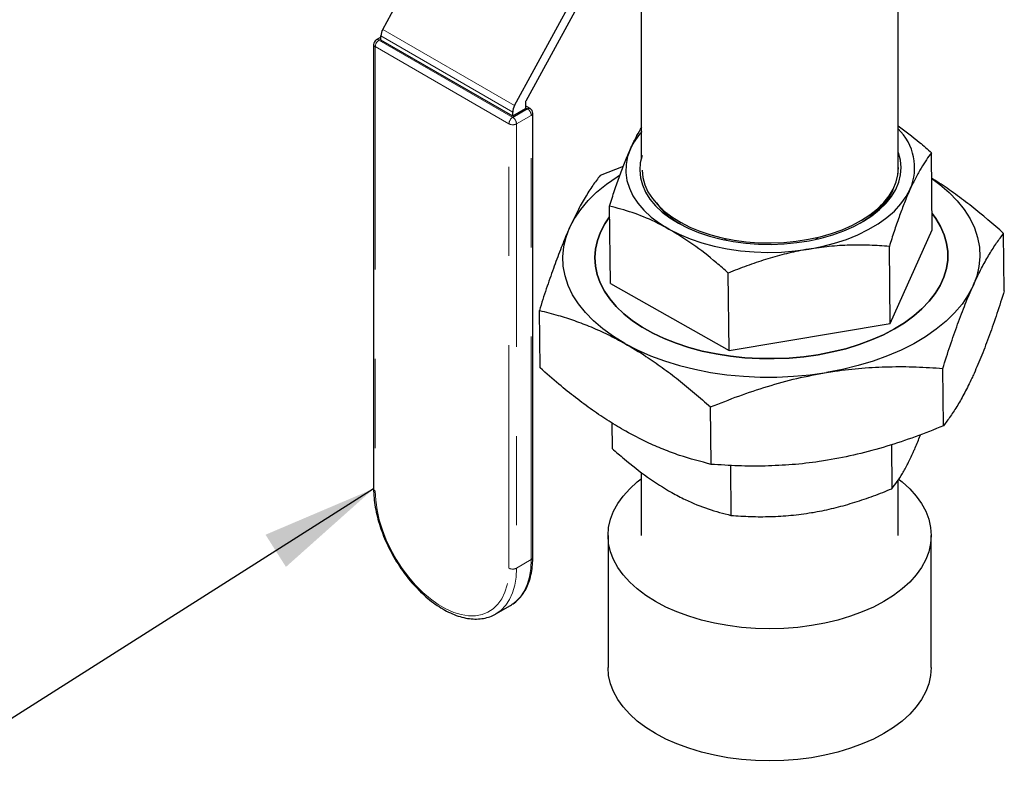
# Model space of a CAD drawing. Units: inches. Extents: x 3 to 32.9, y 1.5 to 15.9.
# Drawn here: x 6.8 to 7.9, y 9 to 9.8 of the extents above; entities that cross this region are included whole.
import ezdxf

# ---------------------------------------------------------------- set-up
doc = ezdxf.new("R2010")
doc.units = ezdxf.units.IN
doc.header["$MEASUREMENT"] = 0
doc.linetypes.add('SLD-Phantom', pattern=[0.5, 0.25, -0.05, 0.05, -0.05, 0.05, -0.05])
doc.linetypes.add('SLD-Solid', pattern=[0])
doc.layers.add('FORMAT', color=7, linetype='Continuous')
doc.dimstyles.new('SLDDIMSTYLE0', dxfattribs={"dimtxt": 0.18, "dimasz": 0.13, "dimexe": 0, "dimexo": 0.0625, "dimgap": 0, "dimtad": 0, "dimtih": 1, "dimtoh": 1, "dimdec": 0, "dimrnd": 1e-09, "dimzin": 0, "dimdsep": 46, "dimtxsty": 'Standard', "dimsah": 1, "dimcen": 0.09, "dimadec": 0, "dimazin": 0, "dimtfac": 0.13, "dimtdec": 0, "dimtofl": 0, "dimtmove": 0, "dimatfit": 3, "dimfxl": 0, "dimfrac": 2, "dimtolj": 1, "dimtzin": 0, "dimarcsym": 0})

msp = doc.modelspace()

# ---------------------------------------------------------------- linework, layer by layer
at = {"color": 7, "linetype": 'SLD-Solid', "lineweight": 25}
for p, q in [((7.1593, 9.8216), (7.2408, 9.9711)), ((7.3072, 9.7363), (7.407, 9.9195)), ((7.4158, 9.9174), (7.3197, 9.7412)), ((7.7373, 9.66), (7.7373, 9.8972)), ((7.4493, 9.8877), (7.4493, 9.6767)), ((7.1572, 9.813), (7.1521, 9.81)), ((7.1572, 9.8097), (7.1572, 9.8144)), ((7.3051, 9.7244), (7.1572, 9.8097)), ((7.1491, 9.8048), (7.1491, 9.3068)), ((7.3195, 9.7405), (7.3195, 9.7327)), ((7.3195, 9.7327), (7.3051, 9.7244)), ((7.3246, 9.733), (7.3195, 9.7359)), ((7.3051, 9.7244), (7.3051, 9.729)), ((7.3276, 9.2297), (7.3276, 9.7278)), ((7.7757, 9.5969), (7.7748, 9.6835)), ((7.429, 9.6681), (7.4032, 9.658)), ((7.4146, 9.5369), (7.4137, 9.6236)), ((7.4727, 9.6204), (7.4722, 9.6198)), ((7.4738, 9.6192), (7.4733, 9.6186)), ((7.7139, 9.6199), (7.7135, 9.6202)), ((7.7151, 9.621), (7.7147, 9.6215)), ((7.4781, 9.616), (7.4774, 9.6152)), ((7.4795, 9.615), (7.4787, 9.6141)), ((7.4839, 9.6113), (7.4829, 9.6103)), ((7.7066, 9.6126), (7.7054, 9.6137)), ((7.7102, 9.6163), (7.7095, 9.6171)), ((7.7284, 9.4919), (7.7757, 9.5969)), ((7.5418, 9.5859), (7.5456, 9.5869)), ((7.6442, 9.588), (7.6481, 9.5871)), ((7.8564, 9.5287), (7.8557, 9.593)), ((7.7284, 9.4919), (7.7275, 9.5785)), ((7.5478, 9.4619), (7.5469, 9.5486)), ((7.4146, 9.5369), (7.5478, 9.4619)), ((7.3357, 9.4423), (7.335, 9.5066)), ((7.5478, 9.4619), (7.7284, 9.4919)), ((7.7882, 9.3773), (7.7875, 9.4417)), ((7.5278, 9.3341), (7.5271, 9.3985)), ((7.4163, 9.3805), (7.4166, 9.3519)), ((7.7299, 9.3562), (7.7304, 9.3068)), ((7.5492, 9.3329), (7.5499, 9.2769)), ((7.4493, 9.3249), (7.4493, 9.2544)), ((7.7373, 9.2544), (7.7373, 9.3163)), ((7.412, 9.2544), (7.412, 9.1064)), ((7.7745, 9.1064), (7.7745, 9.2544)), ((7.2861, 9.1665), (7.2857, 9.1662)), ((7.2861, 9.1665), (7.3027, 9.176))]:
    msp.add_line(p, q, dxfattribs=at)
at = {"color": 8, "linetype": 'SLD-Phantom', "lineweight": 18}
for p, q in [((7.1593, 9.8216), (7.3072, 9.7363)), ((7.1572, 9.8109), (7.1551, 9.8097)), ((7.1551, 9.8097), (7.3051, 9.7231)), ((7.3051, 9.729), (7.1572, 9.8144)), ((7.3009, 9.7158), (7.1509, 9.8024)), ((7.1509, 9.8024), (7.1509, 9.3043)), ((7.3051, 9.7231), (7.3216, 9.7327)), ((7.3216, 9.7327), (7.3195, 9.7339)), ((7.3259, 9.7253), (7.3094, 9.7158)), ((7.3259, 9.2273), (7.3259, 9.7253)), ((7.3009, 9.2178), (7.3009, 9.7158)), ((7.3094, 9.7158), (7.3094, 9.2178)), ((7.3094, 9.2178), (7.3259, 9.2273))]:
    msp.add_line(p, q, dxfattribs=at)
at = {"color": 7, "linetype": 'SLD-Solid', "lineweight": 25, "flags": 128}
for points in [[(7.4372, 9.6879), (7.434, 9.6791), (7.4323, 9.6703), (7.432, 9.6614), (7.4332, 9.6525), (7.4359, 9.6437), (7.4399, 9.6352), (7.4454, 9.6269), (7.4523, 9.6189), (7.4604, 9.6114), (7.4697, 9.6044), (7.4802, 9.5979)], [(7.4502, 9.6805), (7.4502, 9.6803), (7.4481, 9.6721), (7.4475, 9.6638), (7.4483, 9.6555), (7.4505, 9.6473), (7.4541, 9.6393), (7.459, 9.6315), (7.4653, 9.624), (7.4727, 9.617), (7.4814, 9.6104), (7.4911, 9.6044), (7.5018, 9.5989), (7.5134, 9.5941), (7.5258, 9.59), (7.5389, 9.5866), (7.5524, 9.5839), (7.5664, 9.582), (7.5807, 9.581), (7.595, 9.5807), (7.6094, 9.5813), (7.6236, 9.5827), (7.6375, 9.5848), (7.651, 9.5878), (7.664, 9.5915), (7.6763, 9.5959), (7.6878, 9.6009), (7.6984, 9.6066), (7.708, 9.6129), (7.7165, 9.6197), (7.7238, 9.6269), (7.7299, 9.6344), (7.7346, 9.6423), (7.738, 9.6504), (7.74, 9.6586), (7.7407, 9.6669), (7.7399, 9.6752), (7.7377, 9.6834), (7.7376, 9.6836)], [(7.4504, 9.6638), (7.4504, 9.6638), (7.4512, 9.6557), (7.4533, 9.6476), (7.4568, 9.6398), (7.4617, 9.6322), (7.4678, 9.6249), (7.4751, 9.618), (7.4836, 9.6115), (7.4931, 9.6056), (7.5036, 9.6002), (7.515, 9.5955), (7.5272, 9.5914), (7.5399, 9.5881), (7.5533, 9.5855), (7.567, 9.5837), (7.5809, 9.5826), (7.595, 9.5824), (7.6091, 9.5829), (7.623, 9.5843), (7.6367, 9.5864), (7.6499, 9.5893), (7.6626, 9.5929), (7.6747, 9.5972), (7.686, 9.6022), (7.6964, 9.6078), (7.7058, 9.6139), (7.7141, 9.6206), (7.7213, 9.6276), (7.7272, 9.635), (7.7319, 9.6428), (7.7352, 9.6507), (7.7372, 9.6588), (7.7378, 9.6669), (7.7378, 9.6669)], [(7.3689, 9.5994), (7.3744, 9.6098), (7.3813, 9.62), (7.3896, 9.6298), (7.3992, 9.6392), (7.4102, 9.6482), (7.4223, 9.6566), (7.4248, 9.6582)], [(7.7751, 9.6545), (7.784, 9.6479), (7.7945, 9.6389), (7.8037, 9.6295), (7.8116, 9.6197), (7.818, 9.6095), (7.823, 9.5991), (7.8265, 9.5884), (7.8285, 9.5776), (7.829, 9.5667), (7.828, 9.5559), (7.8255, 9.5451), (7.8214, 9.5344)], [(7.6371, 9.5754), (7.6517, 9.5782), (7.6659, 9.5819), (7.6794, 9.5863), (7.6921, 9.5915), (7.7039, 9.5973), (7.7148, 9.6037), (7.7245, 9.6107), (7.7331, 9.6181), (7.7404, 9.626), (7.7464, 9.6343), (7.751, 9.6428)], [(7.4138, 9.6115), (7.4084, 9.6036), (7.4036, 9.5944), (7.4001, 9.585), (7.3979, 9.5755), (7.3971, 9.5659), (7.3978, 9.5564), (7.3998, 9.5469), (7.4032, 9.5375), (7.4079, 9.5284), (7.4139, 9.5195), (7.4212, 9.511), (7.4298, 9.5028), (7.4395, 9.4951), (7.4503, 9.4879), (7.4621, 9.4813), (7.4748, 9.4752), (7.4884, 9.4698), (7.5027, 9.4651), (7.5177, 9.4611), (7.5332, 9.4579), (7.5492, 9.4554), (7.5654, 9.4536), (7.5819, 9.4527), (7.5985, 9.4526), (7.615, 9.4533), (7.6315, 9.4548), (7.6476, 9.457), (7.6634, 9.4601), (7.6787, 9.4638), (7.6935, 9.4684), (7.7075, 9.4736), (7.7208, 9.4794), (7.7331, 9.4859), (7.7445, 9.4929), (7.7549, 9.5005), (7.7641, 9.5085), (7.7722, 9.5169), (7.779, 9.5257), (7.7845, 9.5348), (7.7887, 9.5441), (7.7915, 9.5535), (7.793, 9.5631), (7.793, 9.5726), (7.7917, 9.5822), (7.789, 9.5916), (7.785, 9.6009), (7.7796, 9.6099), (7.7755, 9.6154)], [(7.7755, 9.6154), (7.7796, 9.6099), (7.785, 9.6009), (7.789, 9.5916), (7.7917, 9.5822), (7.793, 9.5726), (7.793, 9.5631), (7.7915, 9.5535), (7.7887, 9.5441), (7.7845, 9.5348), (7.779, 9.5257), (7.7722, 9.5169), (7.7641, 9.5085), (7.7549, 9.5005), (7.7445, 9.4929), (7.7331, 9.4859), (7.7208, 9.4794), (7.7075, 9.4736), (7.6935, 9.4684), (7.6787, 9.4638), (7.6634, 9.4601), (7.6476, 9.457), (7.6315, 9.4548), (7.615, 9.4533), (7.5985, 9.4526), (7.5819, 9.4527), (7.5654, 9.4536), (7.5492, 9.4554), (7.5332, 9.4579), (7.5177, 9.4611), (7.5027, 9.4651), (7.4884, 9.4698), (7.4748, 9.4752), (7.4621, 9.4813), (7.4503, 9.4879), (7.4395, 9.4951), (7.4298, 9.5028), (7.4212, 9.511), (7.4139, 9.5195), (7.4079, 9.5284), (7.4032, 9.5375), (7.3998, 9.5469), (7.3978, 9.5564), (7.3971, 9.5659), (7.3979, 9.5755), (7.4001, 9.585), (7.4036, 9.5944), (7.4084, 9.6036), (7.4138, 9.6115)], [(7.4308, 9.4696), (7.418, 9.4775), (7.4063, 9.4859), (7.3958, 9.4949), (7.3866, 9.5043), (7.3788, 9.5141), (7.3723, 9.5243), (7.3673, 9.5347), (7.3638, 9.5454), (7.3618, 9.5562), (7.3613, 9.5671), (7.3623, 9.5779), (7.3649, 9.5887), (7.3689, 9.5994)], [(7.4802, 9.5979), (7.4916, 9.592), (7.5041, 9.5868), (7.5173, 9.5823), (7.5312, 9.5786), (7.5457, 9.5756), (7.5606, 9.5735), (7.5759, 9.5722), (7.5913, 9.5717), (7.6067, 9.5721), (7.622, 9.5733), (7.6371, 9.5754)], [(7.8214, 9.5344), (7.816, 9.524), (7.809, 9.5138), (7.8007, 9.504), (7.7911, 9.4946), (7.7802, 9.4856), (7.7681, 9.4772), (7.7548, 9.4694), (7.7406, 9.4622), (7.7253, 9.4557), (7.7093, 9.4499), (7.6925, 9.4448), (7.6751, 9.4406), (7.6571, 9.4371)], [(7.4308, 9.4696), (7.4448, 9.4624), (7.4597, 9.4559), (7.4754, 9.45), (7.492, 9.445), (7.5092, 9.4407), (7.527, 9.4372), (7.5452, 9.4346), (7.5638, 9.4329), (7.5825, 9.432), (7.6014, 9.432), (7.6201, 9.4328), (7.6388, 9.4345), (7.6571, 9.4371)], [(7.7373, 9.3179), (7.7418, 9.3144), (7.7503, 9.3067), (7.7576, 9.2986), (7.7636, 9.2902), (7.7684, 9.2815), (7.7718, 9.2726), (7.7738, 9.2635), (7.7745, 9.2544), (7.7738, 9.2453), (7.7718, 9.2362), (7.7684, 9.2273), (7.7636, 9.2186), (7.7576, 9.2102), (7.7503, 9.2021), (7.7418, 9.1944), (7.7321, 9.1871), (7.7214, 9.1804), (7.7098, 9.1742), (7.6972, 9.1687), (7.6839, 9.1638), (7.6699, 9.1596), (7.6553, 9.1561), (7.6402, 9.1533), (7.6248, 9.1514), (7.6091, 9.1502), (7.5933, 9.1498), (7.5775, 9.1502), (7.5618, 9.1514), (7.5464, 9.1533), (7.5313, 9.1561), (7.5167, 9.1596), (7.5027, 9.1638), (7.4893, 9.1687), (7.4768, 9.1742), (7.4651, 9.1804), (7.4544, 9.1871), (7.4448, 9.1944), (7.4363, 9.2021), (7.429, 9.2102), (7.423, 9.2186), (7.4182, 9.2273), (7.4148, 9.2362), (7.4127, 9.2453), (7.412, 9.2544), (7.4127, 9.2635), (7.4148, 9.2726), (7.4182, 9.2815), (7.423, 9.2902), (7.429, 9.2986), (7.4363, 9.3067), (7.4448, 9.3144), (7.4493, 9.3179)], [(7.3027, 9.176), (7.3027, 9.176), (7.3036, 9.1766)], [(7.7745, 9.1064), (7.7738, 9.0973), (7.7718, 9.0882), (7.7684, 9.0793), (7.7636, 9.0706), (7.7576, 9.0622), (7.7503, 9.0541), (7.7418, 9.0464), (7.7321, 9.0391), (7.7214, 9.0324), (7.7098, 9.0262), (7.6972, 9.0207), (7.6839, 9.0158), (7.6699, 9.0116), (7.6553, 9.0081), (7.6402, 9.0053), (7.6248, 9.0034), (7.6091, 9.0022), (7.5933, 9.0018), (7.5775, 9.0022), (7.5618, 9.0034), (7.5464, 9.0053), (7.5313, 9.0081), (7.5167, 9.0116), (7.5027, 9.0158), (7.4893, 9.0207), (7.4768, 9.0262), (7.4651, 9.0324), (7.4544, 9.0391), (7.4448, 9.0464), (7.4363, 9.0541), (7.429, 9.0622), (7.423, 9.0706), (7.4182, 9.0793), (7.4148, 9.0882), (7.4127, 9.0973), (7.412, 9.1064)]]:
    msp.add_lwpolyline(points, dxfattribs=at)
at = {"color": 8, "linetype": 'SLD-Phantom', "lineweight": 18, "flags": 128}
for points in [[(7.1509, 9.3043), (7.1514, 9.294), (7.1529, 9.2832), (7.1554, 9.2721), (7.1589, 9.2609), (7.1632, 9.2496), (7.1684, 9.2386), (7.1744, 9.2278), (7.1811, 9.2174), (7.1884, 9.2077), (7.1962, 9.1987), (7.2044, 9.1905), (7.2129, 9.1833), (7.2215, 9.1771), (7.2302, 9.1721), (7.2389, 9.1682), (7.2474, 9.1657), (7.2556, 9.1644), (7.2634, 9.1644), (7.2707, 9.1657), (7.2773, 9.1683), (7.2833, 9.1722), (7.2885, 9.1773), (7.2929, 9.1835), (7.2963, 9.1907), (7.2988, 9.199), (7.3004, 9.208), (7.3009, 9.2178)], [(7.3036, 9.1766), (7.3086, 9.1802), (7.3137, 9.1856), (7.318, 9.1921), (7.3214, 9.1996), (7.3239, 9.2081), (7.3254, 9.2173), (7.3259, 9.2273)], [(7.3094, 9.2178), (7.3089, 9.2078), (7.3074, 9.1985), (7.3049, 9.1901), (7.3015, 9.1826), (7.2972, 9.1761), (7.2921, 9.1707), (7.2861, 9.1665), (7.2861, 9.1665)]]:
    msp.add_lwpolyline(points, dxfattribs=at)
at = {"color": 7, "linetype": 'SLD-Solid', "lineweight": 25}
for centre, radius, start, end in [((7.1729, 9.8139), 0.0157, 150.2985, 178.1666), ((7.1551, 9.8048), 0.006, 119.9973, 180), ((7.3209, 9.7405), 0.00142, 150.2996, 178.2431), ((7.3208, 9.7285), 0.0157, 150.2985, 178.1666), ((7.3216, 9.7278), 0.006, 0, 60.0027), ((7.5083, 9.6548), 0.0784, 138.1089, 155.0734), ((7.6958, 9.6668), 0.0601, 336.537, 46.3745)]:
    msp.add_arc(centre, radius, start, end, dxfattribs=at)
at = {"color": 8, "linetype": 'SLD-Phantom', "lineweight": 18}
for centre, radius, start, end in [((7.1601, 9.8019), 0.00922, 122.6103, 177.3897), ((7.1534, 9.8073), 0.00302, 54.4075, 114.2866), ((7.1521, 9.8051), 0.00302, 185.7115, 245.6146), ((7.3234, 9.7302), 0.00302, 65.7022, 125.5972), ((7.3167, 9.7249), 0.00922, 2.6082, 57.3924), ((7.3101, 9.7154), 0.00922, 122.6103, 177.3897), ((7.3001, 9.7154), 0.00922, 2.6082, 57.3924), ((7.3246, 9.7281), 0.00302, 294.3821, 354.2968), ((7.3051, 9.724), 0.00922, 242.6118, 297.3876), ((7.1521, 9.3071), 0.00302, 185.7115, 245.6146), ((7.3246, 9.23), 0.00302, 294.3821, 354.2968), ((7.3051, 9.2259), 0.00922, 242.6118, 297.3876)]:
    msp.add_arc(centre, radius, start, end, dxfattribs=at)
at = {"color": 7, "linetype": 'SLD-Solid', "lineweight": 25}
for points, knots in [([(7.4372, 9.6879), (7.4378, 9.6891), (7.4402, 9.6944), (7.4444, 9.7029), (7.4481, 9.7092), (7.4499, 9.7123)], [0, 0, 0, 0, 0.132554, 0.568272, 1, 1, 1, 1]), ([(7.7373, 9.7138), (7.7454, 9.7077), (7.758, 9.6983), (7.7704, 9.6874), (7.7748, 9.6835)], [0, 0, 0, 0, 0.640833, 1, 1, 1, 1]), ([(7.4137, 9.6236), (7.4156, 9.6295), (7.4193, 9.6414), (7.4252, 9.6581), (7.4311, 9.6739), (7.4352, 9.6832), (7.4372, 9.6879)], [0, 0, 0, 0, 0.2477114, 0.495366, 0.747704, 1, 1, 1, 1]), ([(7.7748, 9.6835), (7.7729, 9.6809), (7.769, 9.6758), (7.7631, 9.6665), (7.7571, 9.6558), (7.753, 9.6471), (7.751, 9.6428)], [0, 0, 0, 0, 0.2477115, 0.495366, 0.7477065, 1, 1, 1, 1]), ([(7.4032, 9.658), (7.4004, 9.6543), (7.3948, 9.647), (7.3863, 9.6335), (7.3776, 9.6181), (7.3718, 9.6056), (7.3689, 9.5994)], [0, 0, 0, 0, 0.247711, 0.495365, 0.747706, 1, 1, 1, 1]), ([(7.8557, 9.593), (7.8439, 9.6033), (7.826, 9.6189), (7.8016, 9.6371), (7.7867, 9.6477), (7.7778, 9.6531), (7.7751, 9.6547)], [0, 0, 0, 0, 0.4485808, 0.6750388, 0.901473, 1, 1, 1, 1]), ([(7.6949, 9.6046), (7.7002, 9.6081), (7.7109, 9.6149), (7.7228, 9.6271), (7.7304, 9.6377), (7.7325, 9.6444), (7.7332, 9.6464)], [0, 0, 0, 0, 0.2862441, 0.5745437, 0.8711564, 1, 1, 1, 1]), ([(7.751, 9.6428), (7.7504, 9.6416), (7.748, 9.6362), (7.7438, 9.6259), (7.7383, 9.6112), (7.7328, 9.5954), (7.7293, 9.5841), (7.7275, 9.5785)], [0, 0, 0, 0, 0.070084, 0.300445, 0.530844, 0.765399, 1, 1, 1, 1]), ([(7.4802, 9.5979), (7.4751, 9.6006), (7.4613, 9.608), (7.4389, 9.617), (7.4221, 9.6214), (7.4137, 9.6236)], [0, 0, 0, 0, 0.225855, 0.610692, 1, 1, 1, 1]), ([(7.4662, 9.6274), (7.4682, 9.6247), (7.4731, 9.6179), (7.4824, 9.6099), (7.4904, 9.6053), (7.4931, 9.6037)], [0, 0, 0, 0, 0.311552, 0.770733, 1, 1, 1, 1]), ([(7.7061, 9.6124), (7.7098, 9.6155), (7.7147, 9.6195), (7.7176, 9.6241), (7.7182, 9.6252)], [0, 0, 0, 0, 0.769106, 1, 1, 1, 1]), ([(7.7094, 9.6147), (7.7094, 9.6147), (7.7091, 9.6152), (7.7085, 9.6156), (7.7079, 9.616)], [0, 0, 0, 0, 0.006798, 1, 1, 1, 1]), ([(7.3689, 9.5994), (7.3681, 9.5976), (7.3646, 9.5898), (7.3585, 9.5749), (7.3506, 9.5537), (7.3427, 9.531), (7.3375, 9.5148), (7.335, 9.5066)], [0, 0, 0, 0, 0.070085, 0.300447, 0.530845, 0.765399, 1, 1, 1, 1]), ([(7.5469, 9.5486), (7.5425, 9.5524), (7.5294, 9.5639), (7.5072, 9.5814), (7.4892, 9.5924), (7.4802, 9.5979)], [0, 0, 0, 0, 0.203365, 0.599017, 1, 1, 1, 1]), ([(7.8214, 9.5344), (7.8222, 9.5362), (7.8257, 9.5438), (7.8319, 9.5561), (7.8399, 9.5702), (7.8478, 9.5826), (7.8531, 9.5896), (7.8557, 9.593)], [0, 0, 0, 0, 0.070085, 0.300447, 0.530845, 0.7654, 1, 1, 1, 1]), ([(7.6371, 9.5754), (7.6349, 9.575), (7.6257, 9.5734), (7.6095, 9.5698), (7.5885, 9.5639), (7.5676, 9.5568), (7.5538, 9.5513), (7.5469, 9.5486)], [0, 0, 0, 0, 0.070081, 0.300445, 0.530844, 0.765399, 1, 1, 1, 1]), ([(7.7275, 9.5785), (7.7201, 9.579), (7.7055, 9.58), (7.683, 9.58), (7.6602, 9.5787), (7.6448, 9.5765), (7.6371, 9.5754)], [0, 0, 0, 0, 0.247711, 0.495366, 0.747704, 1, 1, 1, 1]), ([(7.7875, 9.4417), (7.7902, 9.4502), (7.7957, 9.4674), (7.8041, 9.4915), (7.8127, 9.5143), (7.8185, 9.5277), (7.8214, 9.5344)], [0, 0, 0, 0, 0.247711, 0.495366, 0.747706, 1, 1, 1, 1]), ([(7.8564, 9.5287), (7.8537, 9.5201), (7.8482, 9.503), (7.8398, 9.4788), (7.8312, 9.4561), (7.8254, 9.4427), (7.8225, 9.436)], [0, 0, 0, 0, 0.247711, 0.495365, 0.747706, 1, 1, 1, 1]), ([(7.335, 9.5066), (7.342, 9.5049), (7.355, 9.5017), (7.3744, 9.4954), (7.393, 9.4883), (7.4118, 9.4799), (7.4245, 9.473), (7.4308, 9.4696)], [0, 0, 0, 0, 0.225037, 0.417526, 0.609995, 0.805003, 1, 1, 1, 1]), ([(7.4308, 9.4696), (7.4388, 9.465), (7.4528, 9.4567), (7.4728, 9.4427), (7.4972, 9.4244), (7.5151, 9.4089), (7.5271, 9.3985)], [0, 0, 0, 0, 0.242924, 0.431188, 0.619469, 1, 1, 1, 1]), ([(7.4319, 9.3712), (7.4257, 9.3748), (7.4131, 9.3821), (7.3943, 9.3949), (7.3756, 9.4088), (7.356, 9.4245), (7.3427, 9.4361), (7.3357, 9.4423)], [0, 0, 0, 0, 0.192342, 0.384696, 0.579817, 0.774963, 1, 1, 1, 1]), ([(7.6571, 9.4371), (7.6602, 9.4376), (7.6735, 9.4397), (7.6968, 9.4423), (7.7272, 9.4438), (7.7575, 9.4437), (7.7775, 9.4423), (7.7875, 9.4417)], [0, 0, 0, 0, 0.070085, 0.300447, 0.530844, 0.765399, 1, 1, 1, 1]), ([(7.5271, 9.3985), (7.5376, 9.4027), (7.5586, 9.411), (7.5909, 9.4218), (7.6238, 9.4309), (7.646, 9.4351), (7.6571, 9.4371)], [0, 0, 0, 0, 0.2477112, 0.4953651, 0.7477055, 1, 1, 1, 1]), ([(7.8225, 9.436), (7.8217, 9.4342), (7.8182, 9.4266), (7.8121, 9.4143), (7.8041, 9.4002), (7.7961, 9.3878), (7.7908, 9.3808), (7.7882, 9.3773)], [0, 0, 0, 0, 0.070085, 0.300447, 0.530844, 0.765399, 1, 1, 1, 1]), ([(7.7882, 9.3773), (7.7777, 9.3731), (7.7567, 9.3648), (7.7244, 9.354), (7.6915, 9.3449), (7.6693, 9.3408), (7.6582, 9.3387)], [0, 0, 0, 0, 0.247711, 0.495366, 0.747706, 1, 1, 1, 1]), ([(7.5278, 9.3341), (7.516, 9.3372), (7.4982, 9.3417), (7.474, 9.3508), (7.4539, 9.3594), (7.4398, 9.3669), (7.4319, 9.3712)], [0, 0, 0, 0, 0.376728, 0.566912, 0.757076, 1, 1, 1, 1]), ([(7.7542, 9.3475), (7.7548, 9.3487), (7.7572, 9.3541), (7.7599, 9.3606), (7.7621, 9.3664), (7.7624, 9.3673)], [0, 0, 0, 0, 0.204158, 0.875241, 1, 1, 1, 1]), ([(7.4166, 9.3519), (7.421, 9.348), (7.4341, 9.3366), (7.4563, 9.319), (7.4743, 9.308), (7.4834, 9.3025)], [0, 0, 0, 0, 0.203369, 0.599014, 1, 1, 1, 1]), ([(7.7304, 9.3068), (7.7323, 9.3094), (7.7362, 9.3145), (7.7421, 9.3238), (7.7481, 9.3345), (7.7522, 9.3432), (7.7542, 9.3475)], [0, 0, 0, 0, 0.247711, 0.495366, 0.747704, 1, 1, 1, 1]), ([(7.6582, 9.3387), (7.6551, 9.3382), (7.6419, 9.3361), (7.6185, 9.3335), (7.5881, 9.332), (7.5578, 9.3321), (7.5378, 9.3335), (7.5278, 9.3341)], [0, 0, 0, 0, 0.070085, 0.300447, 0.530845, 0.7654, 1, 1, 1, 1]), ([(7.1491, 9.3068), (7.1491, 9.305), (7.1492, 9.3), (7.15, 9.2913), (7.1519, 9.2807), (7.1546, 9.2699), (7.1581, 9.2591), (7.1624, 9.2483), (7.1675, 9.2377), (7.1732, 9.2274), (7.1796, 9.2174), (7.1865, 9.208), (7.1939, 9.1992), (7.2017, 9.1911), (7.2098, 9.1837), (7.2182, 9.1773), (7.2267, 9.1718), (7.2353, 9.1673), (7.2439, 9.1639), (7.2524, 9.1616), (7.2606, 9.1606), (7.2686, 9.1607), (7.276, 9.1621), (7.2817, 9.164), (7.2847, 9.1658), (7.2856, 9.1663)], [0, 0, 0, 0, 0.024229, 0.070003, 0.115742, 0.161431, 0.207067, 0.252661, 0.298224, 0.343774, 0.389326, 0.434892, 0.480488, 0.52613, 0.571835, 0.617616, 0.663481, 0.709425, 0.755415, 0.801349, 0.847077, 0.892404, 0.937151, 0.981264, 1, 1, 1, 1]), ([(7.4834, 9.3025), (7.4885, 9.2998), (7.5022, 9.2924), (7.5246, 9.2835), (7.5414, 9.2791), (7.5499, 9.2769)], [0, 0, 0, 0, 0.225856, 0.610695, 1, 1, 1, 1]), ([(7.6403, 9.28), (7.6424, 9.2804), (7.6516, 9.282), (7.6678, 9.2855), (7.6888, 9.2915), (7.7097, 9.2986), (7.7235, 9.3041), (7.7304, 9.3068)], [0, 0, 0, 0, 0.0700839, 0.3004452, 0.5308436, 0.7653991, 1, 1, 1, 1]), ([(7.5499, 9.2769), (7.5572, 9.2764), (7.5718, 9.2754), (7.5943, 9.2754), (7.6171, 9.2767), (7.6326, 9.2789), (7.6403, 9.28)], [0, 0, 0, 0, 0.2477112, 0.4953659, 0.7477065, 1, 1, 1, 1]), ([(7.3037, 9.1767), (7.3043, 9.1771), (7.3071, 9.1786), (7.3113, 9.1824), (7.3161, 9.1879), (7.3202, 9.1945), (7.3234, 9.2019), (7.3257, 9.2101), (7.3272, 9.2189), (7.3276, 9.2256), (7.3276, 9.2292), (7.3276, 9.2297)], [0, 0, 0, 0, 0.041698, 0.173169, 0.304843, 0.437679, 0.572198, 0.708381, 0.845818, 0.977378, 1, 1, 1, 1])]:
    msp.add_open_spline(points, degree=3, knots=knots, dxfattribs=at)

# ---------------------------------------------------------------- leaders
at = {"layer": 'FORMAT'}
msp.add_leader([(7.1491, 9.3068), (5.5812, 8.3127), (5.3034, 8.3127)], dimstyle='SLDDIMSTYLE0', dxfattribs=at)

doc.saveas('drawing.dxf')
